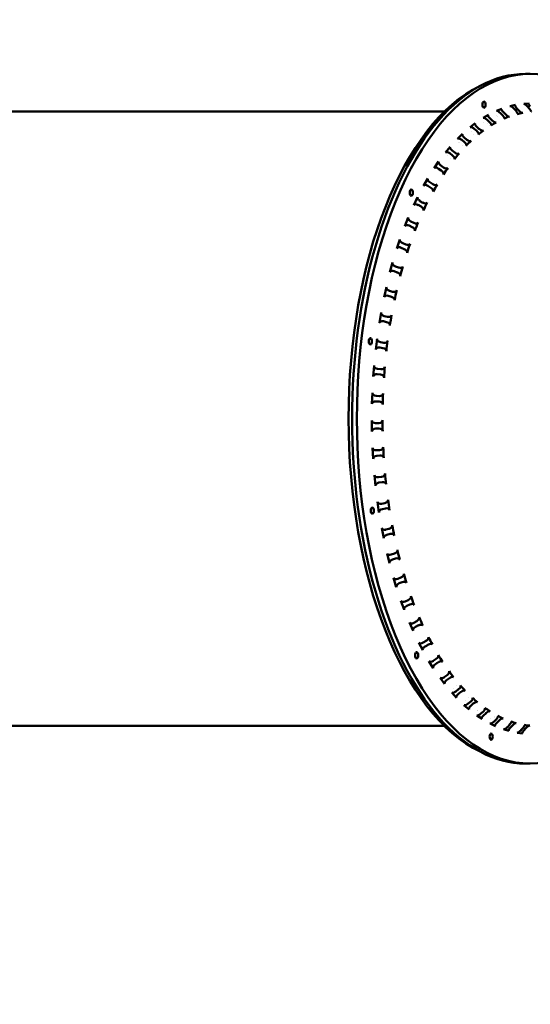
# Model space of a CAD drawing. Units: millimetres. Extents: x -510 to 40063, y 3 to 8085.
# Drawn here: x 2479 to 3130, y 1941 to 3198 of the extents above; entities that cross this region are included whole.
import ezdxf

# ---------------------------------------------------------------- set-up
doc = ezdxf.new("R2010")
doc.units = ezdxf.units.MM
doc.layers.add('Visible (ISO)', color=7, linetype='Continuous', lineweight=50)
doc.styles.get("Standard").update_dxf_attribs({"font": 'Square-721-BT.ttf'})
doc.dimstyles.new('OLCU', dxfattribs={"dimtxt": 300, "dimasz": 150, "dimexe": 0.18, "dimexo": 0.0625, "dimgap": 50, "dimtad": 1, "dimdec": 0, "dimlfac": 0.1, "dimrnd": 5, "dimzin": 0, "dimdsep": 46, "dimtxsty": 'Standard', "dimcen": 0.09, "dimse1": 1, "dimse2": 1, "dimadec": 0, "dimazin": 0, "dimtfac": 1, "dimtdec": 0, "dimtofl": 0, "dimtmove": 0, "dimatfit": 3, "dimfxl": 1, "dimtolj": 1, "dimtzin": 0, "dimarcsym": 0})

# ---------------------------------------------------------------- blocks, each defined once
blk = doc.blocks.new('*D1')
at = {"color": 0, "lineweight": -2, "transparency": 16777216}
blk.add_line((155.6, 6676.9), (13387.6, 6676.9), dxfattribs=at)
at = {"color": 0, "transparency": 16777216}
for points in [[(155.6, 6701.9), (155.6, 6651.9), (5.6, 6676.9)], [(13387.6, 6701.9), (13387.6, 6651.9), (13537.6, 6676.9)]]:
    blk.add_solid(points, dxfattribs=at)
at = {"layer": 'Defpoints', "color": 0, "transparency": 16777216}
for p in [(13537.6, 6676.9), (5.6, 6147.1), (13537.6, 1186.2)]:
    blk.add_point(p, dxfattribs=at)
at = {"color": 0, "transparency": 16777216, "insert": (6771.6, 6880.5), "char_height": 300, "attachment_point": 5}
blk.add_mtext('\\A1;1355', dxfattribs=at)
blk = doc.blocks.new('*D2')
at = {"color": 0, "lineweight": -2, "transparency": 16777216}
blk.add_line((-108.9, 6380.5), (-108.9, 153), dxfattribs=at)
at = {"color": 0, "transparency": 16777216}
for points in [[(-133.9, 6380.5), (-83.9, 6380.5), (-108.9, 6530.5)], [(-133.9, 153), (-83.9, 153), (-108.9, 3)]]:
    blk.add_solid(points, dxfattribs=at)
at = {"layer": 'Defpoints', "color": 0, "transparency": 16777216}
for p in [(807.4, 6530.5), (-108.9, 3), (6738.8, 3)]:
    blk.add_point(p, dxfattribs=at)
at = {"color": 0, "transparency": 16777216, "insert": (-312.7, 3266.8), "char_height": 300, "attachment_point": 5, "rotation": 90}
blk.add_mtext('\\A1;655', dxfattribs=at)

msp = doc.modelspace()

# ---------------------------------------------------------------- linework, layer by layer
at = {"layer": 'Visible (ISO)'}
for p, q in [((3129.5, 3128.5), (3123.5, 3128.5)), ((3020.5, 3080.5), (2345.1, 3080.5)), ((3093.4, 3084.1), (3086.5, 3081.3)), ((3094.6, 3075.6), (3091.6, 3078.6)), ((3095.1, 3080), (3098, 3077)), ((3110.9, 3088.9), (3103.9, 3087.3)), ((3111.7, 3081.2), (3108.9, 3084.2)), ((3112.3, 3085), (3115.2, 3082)), ((3128.5, 3090.6), (3121.4, 3090.3)), ((3128.9, 3083.8), (3126.3, 3086.8)), ((3076.3, 3076.3), (3069.5, 3072.4)), ((3070.5, 3066.6), (3070.5, 3066.6)), ((3077.8, 3067.1), (3074.7, 3070)), ((3078.1, 3072), (3081.2, 3069)), ((3087.2, 3074.9), (3087.2, 3074.9)), ((3087.7, 3073.6), (3087.7, 3073.6)), ((3059.5, 3065.6), (3052.9, 3060.5)), ((3054.3, 3055), (3054.3, 3055)), ((3054.4, 3055.1), (3054.4, 3055.1)), ((3061.5, 3055.7), (3058.2, 3058.5)), ((3061.5, 3061.1), (3064.7, 3058.2)), ((3075.6, 3065.2), (3075.6, 3065.2)), ((3043.3, 3052), (3037, 3045.8)), ((3038.8, 3040.8), (3038.8, 3040.8)), ((3038.9, 3040.8), (3038.9, 3040.8)), ((3045.7, 3041.5), (3042.3, 3044.2)), ((3045.5, 3047.3), (3048.8, 3044.6)), ((3057.7, 3051.2), (3057.7, 3051.2)), ((3027.7, 3035.6), (3021.7, 3028.4)), ((3030.1, 3030.8), (3033.6, 3028.2)), ((3042.8, 3037), (3042.8, 3037)), ((3042.9, 3037), (3042.9, 3037)), ((3012.9, 3016.6), (3007.2, 3008.3)), ((3024.1, 3023.9), (3024.1, 3023.9)), ((3024.1, 3023.9), (3024.1, 3023.9)), ((3030.6, 3024.6), (3027.1, 3027.2)), ((3028.2, 3020.6), (3028.2, 3020.6)), ((3028.2, 3020.5), (3028.2, 3020.5)), ((3016.3, 3005.1), (3012.7, 3007.6)), ((3015.5, 3011.7), (3019.1, 3009.3)), ((2999, 2995.1), (2993.7, 2985.9)), ((3002.9, 2983.3), (2999.2, 2985.6)), ((3001.8, 2990.2), (3005.5, 2987.9)), ((2986.1, 2971.3), (2981.2, 2961.2)), ((2989.1, 2966.3), (2992.9, 2964.2)), ((2990.5, 2959.2), (2986.7, 2961.3)), ((2974.2, 2945.3), (2969.8, 2934.4)), ((2977.5, 2940.4), (2981.4, 2938.5)), ((2979.2, 2933), (2975.3, 2934.9)), ((2963.6, 2917.4), (2959.7, 2905.7)), ((2969.1, 2905), (2965.1, 2906.7)), ((2967.1, 2912.5), (2971, 2910.8)), ((2954.2, 2887.7), (2950.8, 2875.4)), ((2957.9, 2882.9), (2961.9, 2881.5)), ((2960.2, 2875.3), (2956.2, 2876.8)), ((2946.2, 2856.5), (2943.3, 2843.7)), ((2952.7, 2844.2), (2948.7, 2845.5)), ((2950.1, 2851.9), (2954.1, 2850.6)), ((2939.5, 2824), (2937.3, 2810.7)), ((2943.6, 2819.6), (2947.7, 2818.6)), ((2946.6, 2811.9), (2942.5, 2812.9)), ((2934.3, 2790.5), (2932.6, 2776.9)), ((2941.9, 2778.7), (2937.8, 2779.5)), ((2938.6, 2786.3), (2942.8, 2785.5)), ((2930.6, 2756.2), (2929.5, 2742.4)), ((2935.1, 2752.2), (2939.2, 2751.8)), ((2938.7, 2744.8), (2934.6, 2745.3)), ((2928.4, 2721.4), (2927.9, 2707.4)), ((2933, 2717.7), (2937.2, 2717.5)), ((2937, 2710.5), (2932.8, 2710.7)), ((2927.7, 2686.4), (2927.9, 2672.4)), ((2932.5, 2682.9), (2936.7, 2683)), ((2936.8, 2676), (2932.6, 2675.9)), ((2928.6, 2651.3), (2929.3, 2637.4)), ((2933.5, 2648.2), (2937.7, 2648.6)), ((2938.1, 2641.6), (2933.9, 2641.3)), ((2931, 2616.6), (2932.3, 2602.8)), ((2936.1, 2613.8), (2940.2, 2614.4)), ((2940.9, 2607.6), (2936.7, 2607)), ((2934.9, 2582.4), (2936.8, 2568.9)), ((2940.1, 2580), (2944.2, 2580.9)), ((2945.2, 2574.1), (2941.1, 2573.3)), ((2940.3, 2549), (2942.8, 2535.9)), ((2945.6, 2547), (2949.6, 2548.1)), ((2950.9, 2541.6), (2946.8, 2540.5)), ((2947.1, 2516.6), (2950.2, 2504.1)), ((2952.5, 2515.1), (2956.5, 2516.4)), ((2958, 2510.1), (2954, 2508.8)), ((2955.3, 2485.6), (2958.9, 2473.7)), ((2960.7, 2484.4), (2964.7, 2486)), ((2966.5, 2480.1), (2962.6, 2478.5)), ((2964.8, 2456.1), (2969, 2444.9)), ((2970.3, 2455.4), (2974.2, 2457.2)), ((2976.3, 2451.6), (2972.4, 2449.8)), ((2975.6, 2428.4), (2980.3, 2417.9)), ((2981.1, 2428.1), (2984.9, 2430.1)), ((2987.3, 2424.9), (2983.5, 2422.9)), ((2987.6, 2402.7), (2992.7, 2393)), ((2993.1, 2402.8), (2996.8, 2405)), ((2999.4, 2400.2), (2995.6, 2398)), ((3000.6, 2379.1), (3006.1, 2370.4)), ((3006.1, 2379.7), (3009.7, 2382.1)), ((3012.5, 2377.7), (3008.9, 2375.3)), ((3014.7, 2357.9), (3020.5, 2350.2)), ((3020.1, 2358.9), (3023.6, 2361.5)), ((3026.6, 2357.6), (3023.1, 2355)), ((3029.6, 2339.2), (3035.7, 2332.5)), ((3031.7, 2344), (3031.7, 2344)), ((3031.7, 2344), (3031.7, 2344)), ((3035, 2340.6), (3038.4, 2343.3)), ((3035.8, 2347.6), (3035.8, 2347.6)), ((3035.8, 2347.6), (3035.8, 2347.6)), ((3041.4, 2340), (3038.1, 2337.3)), ((3046.8, 2328.5), (3046.8, 2328.5)), ((3046.9, 2328.5), (3046.9, 2328.5)), ((3050.6, 2332.4), (3050.6, 2332.4)), ((3050.6, 2325), (3053.8, 2327.8)), ((3057.1, 2325), (3053.8, 2322.2)), ((3045.2, 2323.2), (3051.7, 2317.6)), ((3062.6, 2315.6), (3062.6, 2315.6)), ((3062.7, 2315.6), (3062.7, 2315.6)), ((3066.8, 2312.2), (3069.9, 2315.1)), ((3073.3, 2312.8), (3070.1, 2309.9)), ((3061.5, 2310), (3068.2, 2305.5)), ((3078.4, 2299.6), (3085.2, 2296.3)), ((3079.3, 2306.4), (3079.3, 2306.4)), ((3083.5, 2302.2), (3086.5, 2305.2)), ((3083.9, 2308.3), (3083.9, 2308.3)), ((3084.3, 2307), (3084.3, 2307)), ((3089.9, 2303.5), (3086.9, 2300.5)), ((3020.5, 2296.5), (2316.1, 2296.5)), ((3095.6, 2292.2), (3102.5, 2290.1)), ((3100.6, 2295.1), (3103.5, 2298.2)), ((3106.9, 2297.1), (3104.1, 2294.1)), ((3113, 2287.8), (3120, 2286.9)), ((3117.9, 2291.1), (3120.7, 2294.1)), ((3124.2, 2293.7), (3121.4, 2290.6)), ((3129.5, 2248.5), (3123.5, 2248.5))]:
    msp.add_line(p, q, dxfattribs=at)
for centre, major_axis, ratio, start_param, end_param in [((3129.5, 2688.5), (0, -440), 0.502016, 2.670139, 6.754639), ((3123.5, 2688.5), (0, 440), 0.502016, 0, 3.141593), ((3117.4, 2688.5), (0, -437), 0.502016, 3.379659, 6.045119), ((3089.9, 3077.9), (3.61, -3.27), 0.346626, 1.402223, 2.973019), ((3096.8, 3080.7), (3.61, -3.27), 0.346626, 2.973019, 4.543815), ((3107.1, 3083.8), (3.51, -3.32), 0.312795, 1.361545, 2.932341), ((3114.1, 3085.4), (3.51, -3.32), 0.312795, 2.932341, 4.503137), ((3109.9, 3080.8), (3.51, -3.32), 0.312795, 6.091634, 7.64473), ((3296.9, 2883.3), (-214.9, 175.1), 0.422152, 5.935082, 5.985144), ((3116.9, 3082.3), (3.51, -3.32), 0.312795, 4.503137, 6.056234), ((3124.5, 3086.8), (3.41, -3.37), 0.278317, 1.319175, 2.889971), ((3131.5, 3087.1), (3.41, -3.37), 0.278317, 2.889971, 4.460767), ((3127.2, 3083.7), (3.41, -3.37), 0.278317, 6.049264, 7.60236), ((3073, 3069), (3.71, -3.2), 0.379852, 1.441129, 3.011925), ((3079.8, 3073), (3.71, -3.2), 0.379852, 3.011925, 4.582721), ((3076.1, 3066.1), (3.71, -3.2), 0.379852, 6.171218, 7.724314), ((3280.1, 2876.6), (-221.3, 166.9), 0.526683, 6.040847, 6.090909), ((3082.9, 3070), (3.71, -3.2), 0.379852, 4.582721, 6.135818), ((3092.9, 3074.9), (3.61, -3.27), 0.346626, 6.132312, 7.685408), ((3288.4, 2880.7), (-218.4, 170.7), 0.474874, 5.987747, 6.037809), ((3099.7, 3077.7), (3.61, -3.27), 0.346626, 4.543815, 6.096912), ((3056.6, 3057.2), (3.8, -3.13), 0.412504, 1.478132, 3.048929), ((3063.2, 3062.3), (3.8, -3.13), 0.412504, 3.048929, 4.619725), ((3059.8, 3054.4), (3.8, -3.13), 0.412504, 6.208221, 7.761318), ((3272, 2871.1), (-223.6, 163.8), 0.577185, 6.094841, 6.144903), ((3066.4, 3059.5), (3.8, -3.13), 0.412504, 4.619725, 6.172821), ((3040.8, 3042.7), (3.89, -3.04), 0.444598, 1.513047, 3.083843), ((3047.1, 3048.9), (3.89, -3.04), 0.444598, 3.083843, 4.65464), ((3044.1, 3039.9), (3.89, -3.04), 0.444598, 6.243136, 7.796232), ((3264.1, 2864.2), (-225.3, 161.5), 0.625997, 6.15028, 6.200342), ((3050.4, 3046.1), (3.89, -3.04), 0.444598, 4.65464, 6.207736), ((3025.6, 3025.4), (3.98, -2.94), 0.476129, 1.54562, 3.116416), ((3031.6, 3032.6), (3.98, -2.94), 0.476129, 3.116416, 4.687212), ((3035.1, 3030), (3.98, -2.94), 0.476129, 4.687212, 6.240309), ((3017, 3013.8), (4.06, -2.83), 0.507067, 3.146315, 4.717112), ((3029.1, 3022.7), (3.98, -2.94), 0.476129, 6.275709, 7.828805), ((3256.6, 2856), (-226.4, 160), 0.672746, 6.207839, 6.257901), ((3011.3, 3005.5), (4.06, -2.83), 0.507067, 1.575519, 3.146315), ((3014.8, 3003), (4.06, -2.83), 0.507067, 0.022423, 1.575519), ((3249.5, 2846.5), (-226.6, 159.6), 0.717076, 6.268368, 6.31843), ((3020.5, 3011.3), (4.06, -2.83), 0.507067, 4.717112, 6.270208), ((3003.2, 2992.5), (4.14, -2.7), 0.537342, 3.173116, 4.743912), ((2997.9, 2983.3), (4.14, -2.7), 0.537342, 1.60232, 3.173116), ((3001.5, 2981), (4.14, -2.7), 0.537342, 0.049223, 1.60232), ((3006.8, 2990.2), (4.14, -2.7), 0.537342, 4.743912, 6.297009), ((3242.8, 2835.7), (-226, 160.5), 0.75865, 0.049779, 0.099841), ((2990.4, 2968.9), (4.22, -2.55), 0.566839, 3.196282, 4.767079), ((2985.5, 2958.7), (4.22, -2.55), 0.566839, 1.625486, 3.196282), ((2989.3, 2956.6), (4.22, -2.55), 0.566839, 0.07239, 1.625486), ((2994.1, 2966.8), (4.22, -2.55), 0.566839, 4.767079, 6.320175), ((3236.6, 2823.9), (-224.3, 162.9), 0.797153, 0.119893, 0.169955), ((2978.6, 2943.1), (4.31, -2.38), 0.595376, 3.215154, 4.78595), ((2974.2, 2932.2), (4.31, -2.38), 0.595376, 1.644357, 3.215154), ((2978.1, 2930.3), (4.31, -2.38), 0.595376, 0.091261, 1.644357), ((2982.5, 2941.2), (4.31, -2.38), 0.595376, 4.78595, 6.339046), ((3230.9, 2811), (-221.1, 167.3), 0.83229, 0.197483, 0.247544), ((2968.1, 2915.4), (4.39, -2.19), 0.622686, 3.228938, 4.799734), ((2964.2, 2903.8), (4.39, -2.19), 0.622686, 1.658142, 3.228938), ((2968.1, 2902.1), (4.39, -2.19), 0.622686, 0.105045, 1.658142), ((2972, 2913.7), (4.39, -2.19), 0.622686, 4.799734, 6.352831), ((3225.9, 2797.2), (-215.8, 174), 0.863795, 0.285251, 0.335313), ((2955.4, 2873.7), (4.47, -1.96), 0.648389, 1.665935, 3.236732), ((2958.8, 2886), (4.47, -1.96), 0.648389, 3.236732, 4.807528), ((2962.8, 2884.5), (4.47, -1.96), 0.648389, 4.807528, 6.360624), ((3221.4, 2782.6), (-207.7, 183.6), 0.891427, 0.386976, 0.437038), ((2959.4, 2872.2), (4.47, -1.96), 0.648389, 0.112839, 1.665935), ((2950.8, 2855.1), (4.55, -1.71), 0.67197, 3.237593, 4.808389), ((2954.8, 2853.8), (4.55, -1.71), 0.67197, 4.808389, 6.361486), ((3217.6, 2767.3), (-195.2, 196.8), 0.914976, 0.507937, 0.557999), ((2948, 2842.2), (4.55, -1.71), 0.67197, 1.666797, 3.237593), ((2952, 2841), (4.55, -1.71), 0.67197, 0.1137, 1.666797), ((2944.2, 2822.9), (4.62, -1.41), 0.692758, 3.230711, 4.801507), ((2948.3, 2821.9), (4.62, -1.41), 0.692758, 4.801507, 6.354604), ((3214.5, 2751.3), (-176.2, 214), 0.934264, 0.655293, 0.705355), ((2941.9, 2809.6), (4.62, -1.41), 0.692758, 1.659915, 3.230711), ((2946, 2808.6), (4.62, -1.41), 0.692758, 0.106818, 1.659915), ((2939, 2789.7), (4.69, -1.08), 0.709935, 3.215714, 4.78651), ((2937.4, 2776.1), (4.69, -1.08), 0.709935, 1.644918, 3.215714), ((2941.5, 2775.3), (4.69, -1.08), 0.709935, 0.091821, 1.644918), ((2943.2, 2788.9), (4.69, -1.08), 0.709935, 4.78651, 6.339606), ((3212.1, 2734.9), (-147.4, 234.8), 0.949143, 0.837803, 0.887865), ((2935.3, 2755.7), (4.74, -0.71), 0.722607, 3.193098, 4.763894), ((2939.5, 2755.2), (4.74, -0.71), 0.722607, 4.763894, 6.316991), ((3210.5, 2718.1), (-105.2, 256.5), 0.959499, 1.063207, 1.113269), ((2934.3, 2741.8), (4.74, -0.71), 0.722607, 1.622302, 3.193098), ((2938.5, 2741.4), (4.74, -0.71), 0.722607, 0.069205, 1.622302), ((2933.2, 2721.2), (4.78, -0.31), 0.729945, 3.164626, 4.735423), ((2937.3, 2721), (4.78, -0.31), 0.729945, 4.735423, 6.288519), ((3209.5, 2701.1), (-48.3, 273), 0.965256, 1.330888, 1.38095), ((2932.7, 2707.2), (4.78, -0.31), 0.729945, 1.59383, 3.164626), ((2936.9, 2707), (4.78, -0.31), 0.729945, 0.040734, 1.59383), ((2932.5, 2686.4), (4.78, 0.11), 0.731389, 3.133366, 4.704162), ((2936.7, 2686.5), (4.78, 0.11), 0.731389, 4.704162, 6.257258), ((3209.4, 2684.1), (17.4, 276.7), 0.966367, 1.622502, 1.672564), ((2932.7, 2672.4), (4.78, 0.11), 0.731389, 1.562569, 3.133366), ((2936.8, 2672.5), (4.78, 0.11), 0.731389, 0.009473, 1.562569), ((2933.3, 2651.7), (4.76, 0.52), 0.72682, 3.103114, 4.67391), ((2937.5, 2652), (4.76, 0.52), 0.72682, 4.67391, 6.227007), ((3209.9, 2667), (79.7, 265.5), 0.962826, 1.905132, 1.955194), ((2934.1, 2637.8), (4.76, 0.52), 0.72682, 1.532318, 3.103114), ((2938.3, 2638.1), (4.76, 0.52), 0.72682, 6.262407, 7.815503), ((2935.7, 2617.3), (4.72, 0.9), 0.716603, 3.077396, 4.648193), ((2939.9, 2617.9), (4.72, 0.9), 0.716603, 4.648193, 6.201289), ((3211.2, 2650.1), (129.1, 245.3), 0.954658, 2.151722, 2.201784), ((2937.1, 2603.5), (4.72, 0.9), 0.716603, 1.5066, 3.077396), ((2941.2, 2604.1), (4.72, 0.9), 0.716603, 6.236689, 7.789785), ((2939.6, 2583.4), (4.66, 1.26), 0.701465, 3.058628, 4.629425), ((2943.7, 2584.2), (4.66, 1.26), 0.701465, 4.629425, 6.182521), ((3213.3, 2633.5), (163.9, 223.6), 0.941926, 2.354027, 2.404089), ((2941.6, 2569.9), (4.66, 1.26), 0.701465, 1.487832, 3.058628), ((2945.7, 2570.8), (4.66, 1.26), 0.701465, 6.217921, 7.771017), ((2949, 2551.4), (4.58, 1.57), 0.682293, 4.618671, 6.171768), ((3216.1, 2617.3), (187.1, 204.5), 0.924728, 2.517034, 2.567096), ((2944.9, 2550.2), (4.58, 1.57), 0.682293, 3.047875, 4.618671), ((2947.5, 2537.2), (4.58, 1.57), 0.682293, 1.477079, 3.047875), ((2951.5, 2538.3), (4.58, 1.57), 0.682293, 6.207168, 7.760264), ((2951.7, 2518.2), (4.51, 1.85), 0.659952, 3.045122, 4.615918), ((2955.7, 2519.6), (4.51, 1.85), 0.659952, 4.615918, 6.169014), ((3219.5, 2601.7), (202.4, 189.4), 0.903193, 2.649586, 2.699648), ((2954.8, 2505.6), (4.51, 1.85), 0.659952, 1.474326, 3.045122), ((2958.8, 2507), (4.51, 1.85), 0.659952, 6.204415, 7.757511), ((2963.8, 2489), (4.43, 2.09), 0.635188, 4.620516, 6.173613), ((3223.7, 2586.7), (-212.4, -178.2), 0.877486, 5.901321, 5.951383), ((2959.8, 2487.4), (4.43, 2.09), 0.635188, 3.04972, 4.620516), ((2963.5, 2475.5), (4.43, 2.09), 0.635188, 1.478924, 3.04972), ((2967.4, 2477.1), (4.43, 2.09), 0.635188, 6.209013, 7.762109), ((2969.3, 2458.2), (4.34, 2.29), 0.60859, 3.060761, 4.631558), ((2973.2, 2460), (4.34, 2.29), 0.60859, 4.631558, 6.184654), ((2977.3, 2448.7), (4.34, 2.29), 0.60859, 6.220054, 7.77315), ((3228.4, 2572.5), (-218.9, -170.1), 0.847803, 5.995201, 6.045263), ((2973.4, 2446.9), (4.34, 2.29), 0.60859, 1.489965, 3.060761), ((2980, 2430.7), (4.26, 2.47), 0.5806, 3.07731, 4.648106), ((2983.8, 2432.8), (4.26, 2.47), 0.5806, 4.648106, 6.201203), ((2988.4, 2422.2), (4.26, 2.47), 0.5806, 6.236603, 7.789699), ((3233.8, 2559.2), (-222.9, -164.7), 0.814369, 6.077258, 6.127319), ((2984.6, 2420.2), (4.26, 2.47), 0.5806, 1.506514, 3.07731), ((2991.8, 2405.2), (4.18, 2.63), 0.551534, 3.098516, 4.669312), ((2995.5, 2407.4), (4.18, 2.63), 0.551534, 4.669312, 6.222409), ((3000.6, 2397.8), (4.18, 2.63), 0.551534, 6.257809, 7.810905), ((3239.8, 2546.8), (-225.3, -161.5), 0.777438, 6.150657, 6.200719), ((2996.9, 2395.6), (4.18, 2.63), 0.551534, 1.52772, 3.098516), ((3004.8, 2381.9), (4.1, 2.77), 0.521612, 3.123655, 4.694452), ((3010.2, 2373.1), (4.1, 2.77), 0.521612, 1.552859, 3.123655), ((3008.4, 2384.3), (4.1, 2.77), 0.521612, 4.694452, 6.247548), ((3246.2, 2535.6), (-226.5, -159.9), 0.737293, 6.217681, 6.267743), ((3013.9, 2375.5), (4.1, 2.77), 0.521612, 6.282948, 7.836044), ((3022.2, 2363.4), (4.02, 2.89), 0.49098, 4.722931, 6.276027), ((3253.1, 2525.5), (-226.6, -159.7), 0.694237, 6.279997, 6.330059), ((3018.7, 2360.8), (4.02, 2.89), 0.49098, 3.152134, 4.722931), ((3024.5, 2353.1), (4.02, 2.89), 0.49098, 1.581338, 3.152134), ((3028, 2355.6), (4.02, 2.89), 0.49098, 0.028242, 1.581338), ((3033.4, 2342.3), (3.93, 3), 0.459726, 3.183477, 4.754273), ((3039.6, 2335.6), (3.93, 3), 0.459726, 1.612681, 3.183477), ((3036.8, 2345), (3.93, 3), 0.459726, 4.754273, 6.30737), ((3260.5, 2516.6), (-225.9, -160.7), 0.6486, 0.05567, 0.105732), ((3043, 2338.3), (3.93, 3), 0.459726, 0.059584, 1.612681), ((3049, 2326.4), (3.84, 3.09), 0.427899, 3.21731, 4.788106), ((3052.2, 2329.2), (3.84, 3.09), 0.427899, 4.788106, 6.341202), ((3268.2, 2509.1), (-224.5, -162.6), 0.600728, 0.112027, 0.162089), ((3058.7, 2323.6), (3.84, 3.09), 0.427899, 0.093417, 1.646513), ((3055.4, 2320.8), (3.84, 3.09), 0.427899, 1.646513, 3.21731), ((3065.1, 2313.3), (3.75, 3.17), 0.395514, 3.253343, 4.824139), ((3068.3, 2316.2), (3.75, 3.17), 0.395514, 4.824139, 6.377235), ((3276.2, 2502.9), (-222.5, -165.3), 0.550986, 0.166636, 0.216698), ((3074.9, 2311.7), (3.75, 3.17), 0.395514, 0.12945, 1.682546), ((3071.8, 2308.8), (3.75, 3.17), 0.395514, 1.682546, 3.253343), ((3081.8, 2303), (3.66, 3.24), 0.362565, 3.29136, 4.862156), ((3088.6, 2299.7), (3.66, 3.24), 0.362565, 1.720564, 3.29136), ((3084.8, 2306), (3.66, 3.24), 0.362565, 4.862156, 6.415252), ((3284.4, 2498.1), (-219.9, -168.8), 0.499752, 0.2201, 0.270162), ((3091.6, 2302.7), (3.66, 3.24), 0.362565, 0.167467, 1.720564), ((3101.7, 2298.7), (3.56, 3.3), 0.329028, 4.902001, 6.455097), ((3292.8, 2494.8), (-216.7, -172.9), 0.447416, 0.272921, 0.322983), ((3108.7, 2296.6), (3.56, 3.3), 0.329028, 0.207312, 1.760408), ((3098.9, 2295.7), (3.56, 3.3), 0.329028, 3.331205, 4.902001), ((3105.8, 2293.5), (3.56, 3.3), 0.329028, 1.760408, 3.331205), ((3116.2, 2291.3), (3.46, 3.35), 0.294865, 3.372774, 4.94357), ((3123.2, 2290.4), (3.46, 3.35), 0.294865, 1.801977, 3.372774), ((3118.9, 2294.4), (3.46, 3.35), 0.294865, 4.94357, 6.496666), ((3301.4, 2492.9), (-212.9, -177.6), 0.394377, 0.325519, 0.375581), ((3125.9, 2293.5), (3.46, 3.35), 0.294865, 0.248881, 1.801977)]:
    msp.add_ellipse(centre, major_axis=major_axis, ratio=ratio, start_param=start_param, end_param=end_param, dxfattribs=at)
for centre, major_axis in [((3070.7, 3089.2), (0, -4)), ((2978, 2976.9), (0, -4)), ((2925.9, 2787.4), (0, -4)), ((2928.4, 2571.3), (0, -4)), ((2984.8, 2386.7), (0, -4)), ((3079.9, 2282.9), (0, 4))]:
    msp.add_ellipse(centre, major_axis=major_axis, ratio=0.502016, dxfattribs=at)

# ---------------------------------------------------------------- dimensions: what is measured, and where the dimension line sits
dim = msp.add_linear_dim(base=(13537.6, 6676.9), p1=(5.6, 6147.1), p2=(13537.6, 1186.2), dimstyle='OLCU')
dim.commit()
dim.dimension.update_dxf_attribs({"geometry": '*D1', "text_midpoint": (6771.6, 6880.5)})
dim = msp.add_linear_dim(base=(-108.9, 3), p1=(807.4, 6530.5), p2=(6738.8, 3), angle=90, dimstyle='OLCU')
dim.commit()
dim.dimension.update_dxf_attribs({"geometry": '*D2', "text_midpoint": (-312.7, 3266.8)})

doc.saveas('drawing.dxf')
